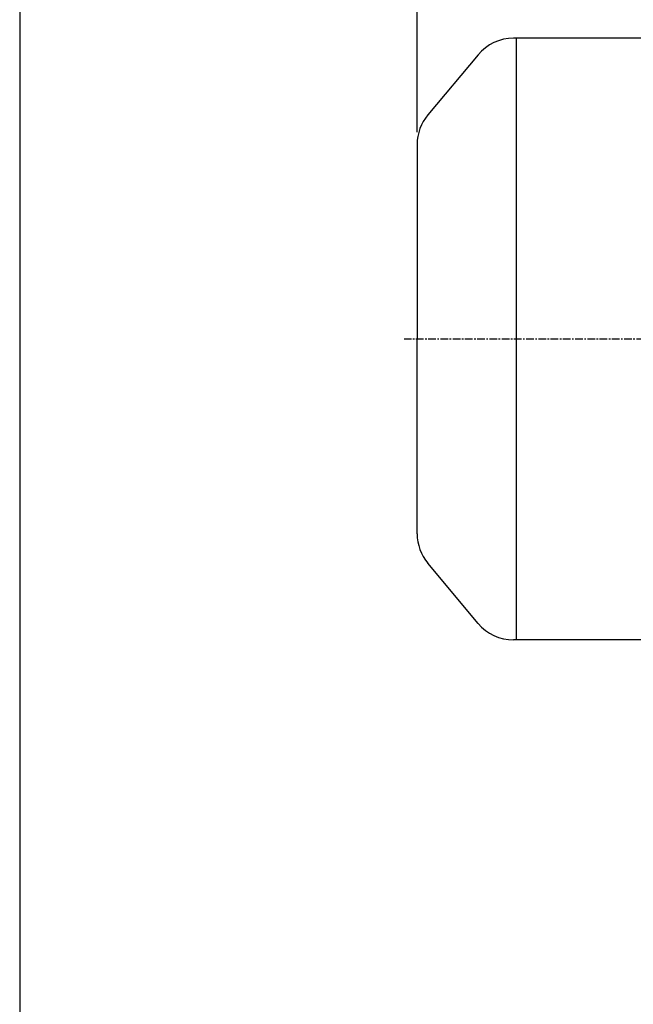
# Model space of a CAD drawing. Extents: x 244 to 1681, y 0 to 1017.
# Drawn here: x 244 to 444, y 412 to 734 of the extents above; entities that cross this region are included whole.
import ezdxf

# ---------------------------------------------------------------- set-up
doc = ezdxf.new("R2010")
doc.units = 0
doc.linetypes.add('CENTER', pattern=[2, 1.25, -0.25, 0.25, -0.25])
doc.layers.get('0').update_dxf_attribs({"linetype": 'CONTINUOUS'})
doc.layers.get('DEFPOINTS').update_dxf_attribs({"linetype": 'CONTINUOUS'})
doc.layers.add('1', color=7, linetype='CONTINUOUS')
doc.layers.add('CENTER', color=1, linetype='CENTER')
doc.layers.add('AM_5', color=3, linetype='CONTINUOUS', lineweight=25)
doc.styles.add('SIMPLEX', font='simplex.shx')
doc.styles.get("Standard").update_dxf_attribs({"font": 'ISOCP'})
doc.dimstyles.new('STANDARD$0', dxfattribs={"dimtxt": 0.18, "dimasz": 0.18, "dimexe": 0.18, "dimexo": 0.0625, "dimgap": 0.09, "dimtad": 0, "dimtih": 1, "dimtoh": 1, "dimdec": 4, "dimzin": 0, "dimdsep": 46, "dimtxsty": 'Standard', "dimcen": 0.09, "dimadec": 0, "dimazin": 0, "dimtfac": 1, "dimtdec": 4, "dimtofl": 0, "dimtmove": 0, "dimatfit": 3, "dimfxl": 0, "dimtolj": 1, "dimtzin": 0, "dimarcsym": 0})

# ---------------------------------------------------------------- blocks, each defined once
blk = doc.blocks.new('*D7')
at = {"layer": 'AM_5', "color": 31, "linetype": 'ByBlock', "lineweight": -2}
for p, q in [((373.6, 697.2), (373.6, 886.84)), ((931.3, 884.84), (388.6, 884.84)), ((946.3, 710.04), (946.3, 886.84))]:
    blk.add_line(p, q, dxfattribs=at)
at = {"layer": 'AM_5', "color": 31}
for points in [[(388.6, 887.34), (388.6, 882.34), (373.6, 884.84)], [(931.3, 887.34), (931.3, 882.34), (946.3, 884.84)]]:
    blk.add_solid(points, dxfattribs=at)
at = {"layer": 'DEFPOINTS', "color": 0}
for p in [(373.6, 884.84), (946.3, 706.04), (373.6, 693.2)]:
    blk.add_point(p, dxfattribs=at)
at = {"layer": 'AM_5', "color": 31, "insert": (659.95, 902.26), "char_height": 15, "attachment_point": 5, "style": 'SIMPLEX'}
blk.add_mtext('\\A1;(572.7)', dxfattribs=at)

msp = doc.modelspace()

# ---------------------------------------------------------------- linework, layer by layer
for p, q in [((448.59811, 727.84891), (405.06168, 727.84891)), ((406.06168, 531.44891), (406.06168, 727.84891)), ((393.53836, 722.45167), (377.09968, 702.82875)), ((373.59811, 693.19619), (373.59811, 629.64891)), ((373.59811, 566.10162), (373.59811, 629.64891)), ((393.58823, 536.78662), (377.09968, 556.46906)), ((448.59811, 531.44891), (405.06168, 531.44891))]:
    msp.add_line(p, q)
for centre, start, end in [((405.06168, 712.84891), 90, 140.1944289), ((388.59811, 693.19619), 140.0461326, 180), ((388.59811, 566.10162), 180, 219.9538674), ((405.06168, 546.44891), 219.8055711, 270)]:
    msp.add_arc(centre, 15, start, end)
at = {"layer": '1'}
msp.add_lwpolyline([(243.745, 0), (1681, 0), (1681, 1016.595), (243.745, 1016.595)], close=True, dxfattribs=at)
at = {"layer": 'CENTER', "ltscale": 2}
msp.add_line((627.72955, 629.64891), (369.39622, 629.64891), dxfattribs=at)

# ---------------------------------------------------------------- dimensions: what is measured, and where the dimension line sits
at = {"layer": 'AM_5'}
dim = msp.add_linear_dim(base=(373.59811, 884.83618), p1=(946.29811, 706.04391), p2=(373.59811, 693.19619), text='(<>)', dimstyle='STANDARD$0', override={"dimscale": 2, "dimtxt": 7.5, "dimasz": 7.5, "dimexe": 1, "dimexo": 2, "dimgap": 3, "dimtad": 3, "dimtih": 0, "dimtoh": 0, "dimzin": 8, "dimtxsty": 'SIMPLEX', "dimcen": 0, "dimclrd": 31, "dimclre": 31, "dimclrt": 31, "dimtfac": 0.072, "dimtdec": 0, "dimtix": 1, "dimtofl": 1, "dimtmove": 2, "dimtvp": 0.072, "dimarcsym": 1}, dxfattribs=at)
dim.commit()
dim.dimension.update_dxf_attribs({"geometry": '*D7', "text_midpoint": (659.94811, 902.26475)})

doc.saveas('drawing.dxf')
